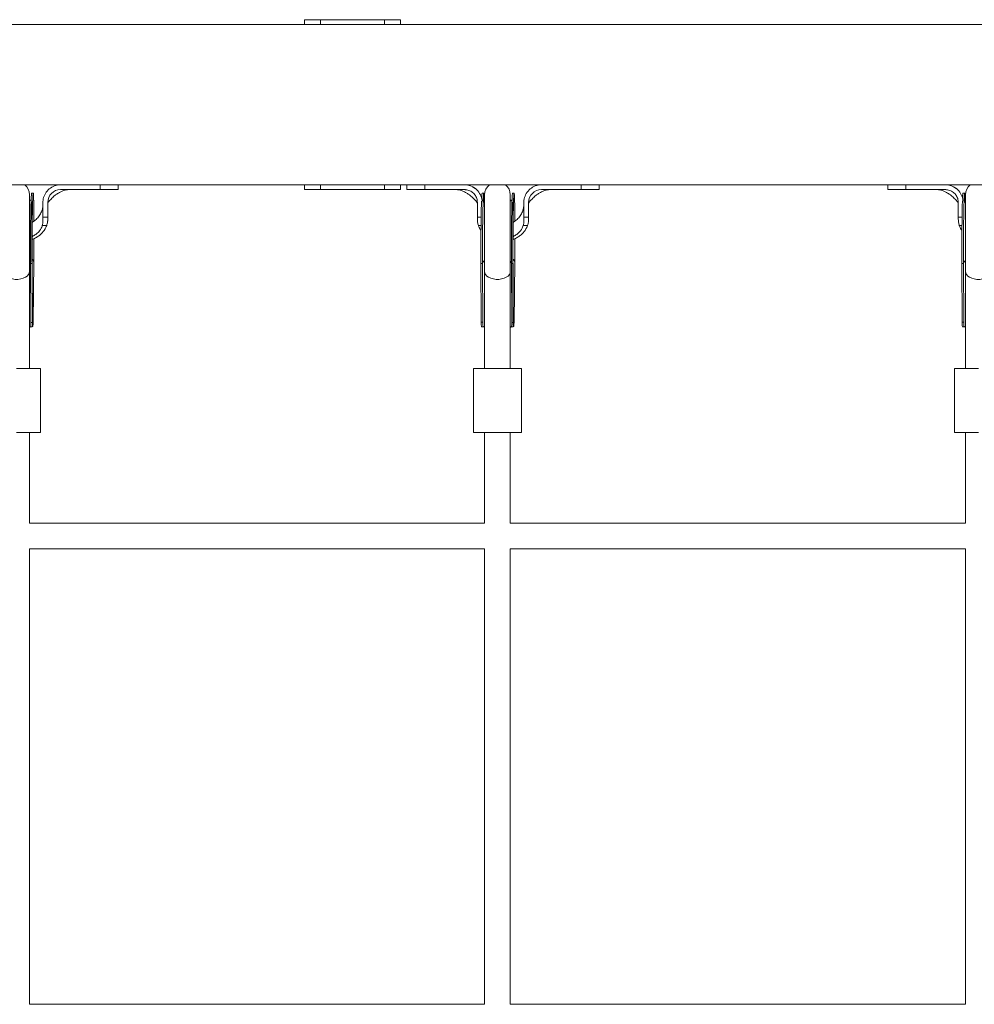
# Model space of a CAD drawing. Units: millimetres. Extents: x -2527 to 11187, y -5360 to 7917.
# Drawn here: x 1997 to 2593, y -2921 to -2307 of the extents above; entities that cross this region are included whole.
import ezdxf

# ---------------------------------------------------------------- set-up
doc = ezdxf.new("R2010")
doc.units = ezdxf.units.MM
doc.layers.add('DiKom', color=7, linetype='Continuous')

msp = doc.modelspace()

# ---------------------------------------------------------------- linework, layer by layer
at = {"layer": 'DiKom', "color": 7, "linetype": 'Continuous', "lineweight": 15}
for p, q in [((2174.64, -2310.06), (2174.64, -2307.06)), ((2174.64, -2307.06), (2184.64, -2307.06)), ((2184.64, -2307.06), (2184.64, -2310.06)), ((2184.64, -2307.06), (2224.64, -2307.06)), ((2224.64, -2310.06), (2224.64, -2307.06)), ((2224.64, -2307.06), (2234.64, -2307.06)), ((2234.64, -2307.06), (2234.64, -2310.06)), ((1675.94, -2310.06), (2996.65, -2310.06)), ((1675.94, -2410.06), (2975.93, -2410.06)), ((2047.22, -2413.06), (2022.5, -2413.06)), ((2045.99, -2413.06), (2052.62, -2413.06)), ((2047.22, -2410.06), (2047.22, -2413.06)), ((2047.39, -2413.06), (2047.79, -2413.06)), ((2052.69, -2413.06), (2055.43, -2413.06)), ((2058.5, -2413.06), (2058.5, -2410.06)), ((2174.64, -2413.06), (2174.64, -2410.06)), ((2184.64, -2413.06), (2174.64, -2413.06)), ((2184.64, -2410.06), (2184.64, -2413.06)), ((2184.64, -2413.06), (2224.64, -2413.06)), ((2224.64, -2413.06), (2224.64, -2410.06)), ((2234.64, -2413.06), (2224.64, -2413.06)), ((2234.64, -2410.06), (2234.64, -2413.06)), ((2238.5, -2410.06), (2238.5, -2413.06)), ((2238.5, -2413.06), (2243.78, -2413.06)), ((2245.09, -2413.06), (2241.99, -2413.06)), ((2244.87, -2413.06), (2242.62, -2413.06)), ((2249.78, -2410.06), (2249.78, -2413.06)), ((2249.78, -2413.06), (2274.5, -2413.06)), ((2281.23, -2412.35), (2279.48, -2411.31)), ((2281.94, -2413.02), (2281.61, -2412.72)), ((2347.22, -2413.06), (2322.5, -2413.06)), ((2345.99, -2413.06), (2352.62, -2413.06)), ((2347.22, -2410.06), (2347.22, -2413.06)), ((2347.39, -2413.06), (2347.79, -2413.06)), ((2352.69, -2413.06), (2355.43, -2413.06)), ((2358.5, -2413.06), (2358.5, -2410.06)), ((2538.5, -2410.06), (2538.5, -2413.06)), ((2538.5, -2413.06), (2543.78, -2413.06)), ((2545.09, -2413.06), (2541.99, -2413.06)), ((2544.87, -2413.06), (2542.62, -2413.06)), ((2549.78, -2410.06), (2549.78, -2413.06)), ((2549.78, -2413.06), (2574.5, -2413.06)), ((2581.23, -2412.35), (2579.48, -2411.31)), ((2581.94, -2413.02), (2581.61, -2412.72)), ((2003.06, -2464.24), (2003.06, -2416.24)), ((2005.44, -2415.24), (2004.44, -2415.23)), ((2286.45, -2415.16), (2285.45, -2415.16)), ((2287.06, -2416.24), (2287.06, -2464.24)), ((2303.06, -2464.24), (2303.06, -2416.24)), ((2305.44, -2415.24), (2304.44, -2415.23)), ((2586.45, -2415.16), (2585.45, -2415.16)), ((2587.06, -2416.24), (2587.06, -2464.24)), ((2011.5, -2422.06), (2011.5, -2421.06)), ((2011.5, -2430.2), (2011.5, -2422.06)), ((2014.5, -2421.06), (2014.5, -2422.06)), ((2014.5, -2422.06), (2014.5, -2430.2)), ((2282.5, -2421.06), (2282.5, -2422.06)), ((2282.5, -2422.06), (2282.5, -2430.2)), ((2311.5, -2422.06), (2311.5, -2421.06)), ((2311.5, -2430.2), (2311.5, -2422.06)), ((2314.5, -2421.06), (2314.5, -2422.06)), ((2314.5, -2422.06), (2314.5, -2430.2)), ((2582.5, -2421.06), (2582.5, -2422.06)), ((2582.5, -2422.06), (2582.5, -2430.2)), ((2011.5, -2430.2), (2014.5, -2430.2)), ((2014.44, -2432.69), (2014.45, -2431.9)), ((2014.45, -2432.41), (2014.47, -2431.71)), ((2282.5, -2430.2), (2284.88, -2430.2)), ((2311.5, -2430.2), (2314.5, -2430.2)), ((2314.44, -2432.69), (2314.45, -2431.9)), ((2314.45, -2432.41), (2314.47, -2431.71)), ((2582.5, -2430.2), (2584.88, -2430.2)), ((2013.83, -2435.41), (2011.12, -2435.41)), ((2282.58, -2432.31), (2282.6, -2432.88)), ((2284.81, -2435.41), (2283.17, -2435.41)), ((2313.83, -2435.41), (2311.12, -2435.41)), ((2582.58, -2432.31), (2582.6, -2432.88)), ((2584.81, -2435.41), (2583.17, -2435.41)), ((2003.58, -2458.43), (2003.73, -2459.02)), ((2003.73, -2459.17), (2004.73, -2459.17)), ((2003.73, -2459.17), (2003.92, -2495.85)), ((2004.73, -2459.17), (2004.74, -2459.09)), ((2004.73, -2459.17), (2004.92, -2495.85)), ((2004.93, -2496.88), (2004.74, -2459.09)), ((2005.82, -2458.2), (2005.38, -2495.46)), ((2284.74, -2459.1), (2285.74, -2459.1)), ((2284.74, -2459.1), (2284.92, -2495.77)), ((2285.74, -2459.1), (2285.92, -2495.78)), ((2303.58, -2458.43), (2303.73, -2459.02)), ((2303.73, -2459.17), (2304.73, -2459.17)), ((2303.73, -2459.17), (2303.92, -2495.85)), ((2304.73, -2459.17), (2304.74, -2459.09)), ((2304.73, -2459.17), (2304.92, -2495.85)), ((2304.93, -2496.88), (2304.74, -2459.09)), ((2305.82, -2458.2), (2305.39, -2495.46)), ((2584.74, -2459.1), (2585.74, -2459.1)), ((2584.74, -2459.1), (2584.92, -2495.77)), ((2585.74, -2459.1), (2585.92, -2495.78)), ((2003.06, -2524.52), (2003.06, -2464.24)), ((2287.06, -2464.24), (2287.06, -2524.52)), ((2303.06, -2524.52), (2303.06, -2464.24)), ((2587.06, -2464.24), (2587.06, -2524.52)), ((2003.48, -2498.72), (2004.54, -2498.73)), ((2003.92, -2495.85), (2004.92, -2495.85)), ((2284.92, -2495.77), (2285.92, -2495.78)), ((2285.46, -2498.65), (2286.51, -2498.66)), ((2303.48, -2498.72), (2304.54, -2498.73)), ((2303.92, -2495.85), (2304.92, -2495.85)), ((2584.92, -2495.77), (2585.92, -2495.78)), ((2585.46, -2498.65), (2586.51, -2498.66)), ((2010.06, -2524.52), (1995.06, -2524.52)), ((2010.06, -2564.52), (2010.06, -2524.52)), ((2280.06, -2524.52), (2280.06, -2564.52)), ((2295.06, -2524.52), (2280.06, -2524.52)), ((2310.06, -2524.52), (2295.06, -2524.52)), ((2310.06, -2564.52), (2310.06, -2524.52)), ((2580.06, -2524.52), (2580.06, -2564.52)), ((2595.06, -2524.52), (2580.06, -2524.52)), ((2010.06, -2564.52), (1995.06, -2564.52)), ((2003.06, -2621.18), (2003.06, -2564.52)), ((2295.06, -2564.52), (2280.06, -2564.52)), ((2287.06, -2564.52), (2287.06, -2621.18)), ((2310.06, -2564.52), (2295.06, -2564.52)), ((2303.06, -2621.18), (2303.06, -2564.52)), ((2595.06, -2564.52), (2580.06, -2564.52)), ((2587.06, -2564.52), (2587.06, -2621.18)), ((2287.06, -2621.18), (2003.06, -2621.18)), ((2587.06, -2621.18), (2303.06, -2621.18)), ((2003.06, -2921.18), (2003.06, -2637.18)), ((2003.06, -2637.18), (2287.06, -2637.18)), ((2287.06, -2637.18), (2287.06, -2921.18)), ((2303.06, -2921.18), (2303.06, -2637.18)), ((2303.06, -2637.18), (2587.06, -2637.18)), ((2587.06, -2637.18), (2587.06, -2921.18)), ((2287.06, -2921.18), (2003.06, -2921.18)), ((2587.06, -2921.18), (2303.06, -2921.18))]:
    msp.add_line(p, q, dxfattribs=at)
at = {"layer": 'DiKom', "color": 7, "linetype": 'Continuous', "lineweight": 15, "flags": 128}
for points in [[(2030.34, -2413.07), (2030.49, -2413.07), (2030.64, -2413.07)], [(2330.34, -2413.07), (2330.49, -2413.07), (2330.64, -2413.07)], [(2004.44, -2415.23), (2004.4, -2415.31), (2004.34, -2415.72), (2004.27, -2416.49), (2004.21, -2417.59), (2004.14, -2419.03), (2004.08, -2420.77), (2004.03, -2422.81), (2003.97, -2425.12), (2003.92, -2427.67), (2003.88, -2430.43), (2003.83, -2433.38), (2003.8, -2436.47), (2003.77, -2439.68), (2003.75, -2442.96), (2003.73, -2446.28), (2003.72, -2449.6), (2003.72, -2452.88), (2003.72, -2456.08), (2003.73, -2459.17)], [(2005.91, -2432.65), (2005.91, -2432.42), (2005.89, -2429.53), (2005.86, -2426.83), (2005.83, -2424.35), (2005.79, -2422.13), (2005.74, -2420.18), (2005.7, -2418.53), (2005.64, -2417.2), (2005.59, -2416.21), (2005.53, -2415.56), (2005.46, -2415.26), (2005.4, -2415.31), (2005.34, -2415.73), (2005.27, -2416.49), (2005.21, -2417.6), (2005.14, -2419.03), (2005.08, -2420.78), (2005.03, -2422.81), (2004.97, -2425.12), (2004.92, -2427.67), (2004.87, -2430.44), (2004.83, -2433.38), (2004.8, -2436.48), (2004.77, -2439.68), (2004.75, -2442.96), (2004.73, -2446.28), (2004.72, -2449.6), (2004.72, -2452.88), (2004.72, -2456.08), (2004.73, -2459.17)], [(2286.77, -2421.03), (2286.75, -2420.11), (2286.7, -2418.46), (2286.65, -2417.13), (2286.59, -2416.13), (2286.53, -2415.48), (2286.47, -2415.18), (2286.4, -2415.24), (2286.34, -2415.65), (2286.28, -2416.42), (2286.21, -2417.52), (2286.15, -2418.96), (2286.09, -2420.7), (2286.03, -2422.74), (2285.98, -2425.05), (2285.92, -2427.6), (2285.88, -2430.36), (2285.84, -2433.31), (2285.8, -2436.4), (2285.77, -2439.61), (2285.75, -2442.89), (2285.73, -2446.21), (2285.72, -2449.53), (2285.72, -2452.81), (2285.73, -2456.01), (2285.74, -2459.1)], [(2304.44, -2415.23), (2304.4, -2415.31), (2304.34, -2415.72), (2304.27, -2416.49), (2304.21, -2417.59), (2304.14, -2419.03), (2304.08, -2420.77), (2304.03, -2422.81), (2303.97, -2425.12), (2303.92, -2427.67), (2303.88, -2430.43), (2303.83, -2433.38), (2303.8, -2436.47), (2303.77, -2439.68), (2303.75, -2442.96), (2303.73, -2446.28), (2303.72, -2449.6), (2303.72, -2452.88), (2303.72, -2456.08), (2303.73, -2459.17)], [(2305.91, -2432.65), (2305.91, -2432.42), (2305.89, -2429.53), (2305.86, -2426.83), (2305.83, -2424.35), (2305.79, -2422.13), (2305.74, -2420.18), (2305.7, -2418.53), (2305.64, -2417.2), (2305.59, -2416.21), (2305.53, -2415.56), (2305.46, -2415.26), (2305.4, -2415.31), (2305.34, -2415.73), (2305.27, -2416.49), (2305.21, -2417.6), (2305.14, -2419.03), (2305.08, -2420.78), (2305.03, -2422.81), (2304.97, -2425.12), (2304.92, -2427.67), (2304.87, -2430.44), (2304.83, -2433.38), (2304.8, -2436.48), (2304.77, -2439.68), (2304.75, -2442.96), (2304.73, -2446.28), (2304.72, -2449.6), (2304.72, -2452.88), (2304.72, -2456.08), (2304.73, -2459.17)], [(2586.77, -2421.1), (2586.75, -2420.11), (2586.7, -2418.46), (2586.65, -2417.13), (2586.59, -2416.13), (2586.53, -2415.48), (2586.47, -2415.18), (2586.4, -2415.24), (2586.34, -2415.65), (2586.28, -2416.42), (2586.21, -2417.52), (2586.15, -2418.96), (2586.09, -2420.7), (2586.03, -2422.74), (2585.98, -2425.05), (2585.92, -2427.6), (2585.88, -2430.36), (2585.84, -2433.31), (2585.8, -2436.4), (2585.77, -2439.61), (2585.75, -2442.89), (2585.73, -2446.21), (2585.72, -2449.53), (2585.72, -2452.81), (2585.73, -2456.01), (2585.74, -2459.1)], [(2285.1, -2420.26), (2285.09, -2420.7), (2285.03, -2422.74), (2284.98, -2425.05), (2284.92, -2427.6), (2284.88, -2430.36), (2284.84, -2433.31), (2284.8, -2436.4), (2284.77, -2439.61), (2284.75, -2442.89), (2284.73, -2446.21), (2284.73, -2449.52), (2284.72, -2452.8), (2284.73, -2456.01), (2284.74, -2459.1)], [(2585.1, -2420.26), (2585.09, -2420.7), (2585.03, -2422.74), (2584.98, -2425.05), (2584.92, -2427.6), (2584.88, -2430.36), (2584.84, -2433.31), (2584.8, -2436.4), (2584.77, -2439.61), (2584.75, -2442.89), (2584.73, -2446.21), (2584.73, -2449.52), (2584.72, -2452.8), (2584.73, -2456.01), (2584.74, -2459.1)], [(2005.82, -2458.2), (2005.85, -2455.07), (2005.88, -2451.83), (2005.9, -2448.54), (2005.92, -2445.22), (2005.92, -2443.6)], [(2305.82, -2458.2), (2305.85, -2455.07), (2305.88, -2451.83), (2305.9, -2448.54), (2305.92, -2445.22), (2305.92, -2443.6)], [(2003.06, -2457.72), (2003.57, -2458.41), (2003.58, -2458.43)], [(2303.06, -2457.72), (2303.57, -2458.41), (2303.58, -2458.43)], [(1987.06, -2464.24), (1987.16, -2465.01), (1987.62, -2466.01), (1988.43, -2466.93), (1989.55, -2467.72), (1990.93, -2468.35), (1992.5, -2468.78), (1994.19, -2469.01), (1995.92, -2469.01), (1997.61, -2468.78), (1999.18, -2468.35), (2000.56, -2467.72), (2001.68, -2466.93), (2002.49, -2466.01), (2002.95, -2465.01), (2003.06, -2464.24)], [(2287.06, -2464.24), (2287.16, -2465.01), (2287.62, -2466.01), (2288.43, -2466.93), (2289.55, -2467.72), (2290.93, -2468.35), (2292.5, -2468.78), (2294.19, -2469.01), (2295.92, -2469.01), (2297.61, -2468.78), (2299.18, -2468.35), (2300.56, -2467.72), (2301.68, -2466.93), (2302.49, -2466.01), (2302.95, -2465.01), (2303.06, -2464.24)], [(2587.06, -2464.24), (2587.16, -2465.01), (2587.62, -2466.01), (2588.43, -2466.93), (2589.55, -2467.72), (2590.93, -2468.35), (2592.5, -2468.78), (2594.19, -2469.01), (2595.92, -2469.01), (2597.61, -2468.78), (2599.18, -2468.35), (2600.56, -2467.72), (2601.68, -2466.93), (2602.49, -2466.01), (2602.95, -2465.01), (2603.06, -2464.24)]]:
    msp.add_lwpolyline(points, dxfattribs=at)
at = {"layer": 'DiKom', "color": 7, "linetype": 'Continuous', "lineweight": 15}
for centre, radius, start, end in [((1995.06, -2416.24), 8, 0, 50.57041), ((2022.5, -2421.06), 8, 90.00081, 179.99834), ((2295.06, -2416.24), 8, 129.42959, 180), ((2295.06, -2416.24), 8, 0, 50.57041), ((2322.5, -2421.06), 8, 89.99959, 179.99955), ((2595.06, -2416.24), 8, 129.42959, 180), ((2302.96, -2418.28), 17.79, 169.90426, 180.33555), ((2602.91, -2418.27), 17.74, 169.89041, 180.3494), ((2003.18, -2458.6), 2.68, 8.77149, 56.09385), ((2303.17, -2458.6), 2.68, 8.77957, 56.08577), ((2288.32, -2459.57), 2.63, 118.80107, 169.59789), ((2588.32, -2459.57), 2.63, 118.79314, 169.6009)]:
    msp.add_arc(centre, radius, start, end, dxfattribs=at)
for points, knots in [([(2011.5, -2421.06), (2011.5, -2420.97), (2011.51, -2420.55), (2011.62, -2418.89), (2012.42, -2416.15), (2014.62, -2413.09), (2017.7, -2410.93), (2020.5, -2410.12), (2022.12, -2410.07), (2022.5, -2410.06)], [0, 0, 0, 0, 0.014799, 0.074107, 0.288783, 0.503453, 0.718035, 0.933089, 1, 1, 1, 1]), ([(2014.5, -2424.37), (2014.5, -2424.41), (2014.5, -2424.48), (2014.5, -2424.3), (2014.5, -2423.64), (2014.5, -2422.91), (2014.5, -2422.36), (2014.5, -2421.86), (2014.5, -2421.59), (2014.52, -2421.52), (2014.52, -2421.48), (2014.55, -2421.41), (2014.56, -2421.38), (2014.57, -2421.35), (2014.58, -2421.32), (2014.61, -2421.26), (2014.7, -2421.01), (2015.11, -2420.51), (2015.74, -2419.78), (2016.66, -2418.94), (2017.6, -2417.91), (2018.54, -2417.05), (2019.37, -2416.4), (2020.24, -2415.77), (2021.32, -2415.08), (2022.76, -2414.31), (2024.53, -2413.59), (2026.38, -2413.12), (2027.09, -2413.08), (2027.47, -2413.06)], [0, 0, 0, 0, 0.038805, 0.073968, 0.124841, 0.172223, 0.205993, 0.227862, 0.241702, 0.25434, 0.268538, 0.271437, 0.272635, 0.273739, 0.274884, 0.276193, 0.279645, 0.298271, 0.337817, 0.38835, 0.44668, 0.494118, 0.533657, 0.567928, 0.614054, 0.684938, 0.776099, 0.882283, 1, 1, 1, 1]), ([(2037.73, -2413.06), (2037.68, -2413.06), (2037.13, -2413.06), (2036.14, -2413.06), (2034.96, -2413.06), (2034.24, -2413.06), (2033.93, -2413.06), (2034.01, -2413.06), (2034.01, -2413.06)], [0, 0, 0, 0, 0.0221696, 0.2636275, 0.5050874, 0.7465378, 0.9880012, 1, 1, 1, 1]), ([(2041.18, -2413.06), (2042.49, -2413.06), (2044.99, -2413.06), (2046.94, -2413.06), (2047.87, -2413.06)], [0, 0, 0, 0, 0.52245, 1, 1, 1, 1]), ([(2058.48, -2413.06), (2058.49, -2413.06), (2058.58, -2413.06), (2058.22, -2413.06), (2057.37, -2413.06), (2055.93, -2413.06), (2054, -2413.06), (2051.22, -2413.06), (2048.73, -2413.06), (2047.22, -2413.06)], [0, 0, 0, 0, 0.012296, 0.165142, 0.313683, 0.46653, 0.615068, 0.767915, 1, 1, 1, 1]), ([(2249.78, -2413.06), (2249.7, -2413.06), (2249.29, -2413.06), (2247.57, -2413.06), (2245.16, -2413.06), (2242.62, -2413.06), (2240.78, -2413.06), (2239.45, -2413.06), (2238.64, -2413.06), (2238.56, -2413.06), (2238.52, -2413.06)], [0, 0, 0, 0, 0.0123774, 0.0618961, 0.2611274, 0.4096374, 0.5624548, 0.7109658, 0.8637824, 1, 1, 1, 1]), ([(2243.78, -2413.06), (2244.17, -2413.06), (2244.95, -2413.06), (2246.16, -2413.06), (2246.78, -2413.06)], [0, 0, 0, 0, 0.492053, 1, 1, 1, 1]), ([(2244.14, -2413.06), (2245.25, -2413.06), (2247.59, -2413.06), (2250.08, -2413.06), (2251.38, -2413.06)], [0, 0, 0, 0, 0.4781489, 1, 1, 1, 1]), ([(2249.39, -2413.06), (2250.33, -2413.06), (2252.29, -2413.06), (2254.8, -2413.06), (2256.11, -2413.06)], [0, 0, 0, 0, 0.477465, 1, 1, 1, 1]), ([(2262.95, -2413.06), (2262.97, -2413.06), (2263.04, -2413.06), (2262.65, -2413.06), (2261.82, -2413.06), (2260.64, -2413.06), (2259.73, -2413.06), (2259.3, -2413.06)], [0, 0, 0, 0, 0.0642433, 0.3067938, 0.5493369, 0.7918851, 1, 1, 1, 1]), ([(2269.31, -2413.07), (2269.39, -2413.07), (2269.55, -2413.07), (2269.72, -2413.07), (2269.8, -2413.07)], [0, 0, 0, 0, 0.498082, 1, 1, 1, 1]), ([(2269.63, -2413.06), (2270, -2413.08), (2270.7, -2413.12), (2272.52, -2413.6), (2274.26, -2414.31), (2275.69, -2415.08), (2276.78, -2415.79), (2277.7, -2416.44), (2278.58, -2417.16), (2279.54, -2418.01), (2280.44, -2419.05), (2281.31, -2419.82), (2281.91, -2420.51), (2282.31, -2421.03), (2282.41, -2421.28), (2282.43, -2421.34), (2282.44, -2421.37), (2282.45, -2421.4), (2282.46, -2421.43), (2282.49, -2421.53), (2282.49, -2421.58), (2282.5, -2421.64), (2282.5, -2421.94), (2282.5, -2422.05), (2282.5, -2422.09)], [0, 0, 0, 0, 0.150023, 0.285118, 0.400987, 0.491061, 0.549657, 0.59545, 0.653444, 0.721448, 0.788233, 0.844924, 0.895828, 0.920037, 0.924455, 0.926126, 0.92759, 0.929036, 0.930606, 0.93442, 0.957297, 0.976133, 0.990799, 1, 1, 1, 1]), ([(2285.46, -2420.26), (2285.45, -2420.1), (2285.37, -2418.71), (2284.56, -2416.12), (2282.36, -2413.06), (2279.26, -2410.91), (2276.47, -2410.12), (2274.87, -2410.07), (2274.5, -2410.06)], [0, 0, 0, 0, 0.029102, 0.255514, 0.481943, 0.707383, 0.932904, 1, 1, 1, 1]), ([(2274.5, -2413.06), (2274.73, -2413.06), (2275.85, -2413.09), (2277.84, -2413.62), (2280.11, -2415.14), (2281.75, -2417.33), (2282.43, -2419.43), (2282.49, -2420.69), (2282.5, -2421.06)], [0, 0, 0, 0, 0.054127, 0.268334, 0.482542, 0.697301, 0.912, 1, 1, 1, 1]), ([(2281.73, -2412.76), (2281.67, -2412.71), (2281.55, -2412.61), (2281.44, -2412.52), (2281.38, -2412.47)], [0, 0, 0, 0, 0.500184, 1, 1, 1, 1]), ([(2311.5, -2421.06), (2311.5, -2420.97), (2311.51, -2420.55), (2311.62, -2418.89), (2312.42, -2416.15), (2314.62, -2413.09), (2317.7, -2410.93), (2320.5, -2410.12), (2322.12, -2410.07), (2322.5, -2410.06)], [0, 0, 0, 0, 0.014799, 0.074106, 0.288779, 0.503449, 0.718029, 0.933083, 1, 1, 1, 1]), ([(2314.5, -2424.37), (2314.5, -2424.41), (2314.5, -2424.48), (2314.5, -2424.3), (2314.5, -2423.64), (2314.5, -2422.91), (2314.5, -2422.36), (2314.5, -2421.86), (2314.5, -2421.59), (2314.52, -2421.52), (2314.52, -2421.48), (2314.55, -2421.41), (2314.56, -2421.38), (2314.57, -2421.35), (2314.58, -2421.32), (2314.61, -2421.26), (2314.7, -2421.01), (2315.11, -2420.51), (2315.74, -2419.78), (2316.66, -2418.94), (2317.6, -2417.91), (2318.54, -2417.05), (2319.37, -2416.4), (2320.24, -2415.77), (2321.32, -2415.08), (2322.76, -2414.31), (2324.53, -2413.59), (2326.38, -2413.12), (2327.09, -2413.08), (2327.47, -2413.06)], [0, 0, 0, 0, 0.038805, 0.073968, 0.124841, 0.172223, 0.205993, 0.227862, 0.241702, 0.25434, 0.268538, 0.271438, 0.272634, 0.273739, 0.274883, 0.276193, 0.279645, 0.298271, 0.337818, 0.388349, 0.44668, 0.49412, 0.533658, 0.567927, 0.614053, 0.684939, 0.776099, 0.882284, 1, 1, 1, 1]), ([(2337.73, -2413.06), (2337.68, -2413.06), (2337.13, -2413.06), (2336.14, -2413.06), (2334.96, -2413.06), (2334.24, -2413.06), (2333.93, -2413.06), (2334.01, -2413.06), (2334.01, -2413.06)], [0, 0, 0, 0, 0.022188, 0.263645, 0.505103, 0.746542, 0.988004, 1, 1, 1, 1]), ([(2341.18, -2413.06), (2342.49, -2413.06), (2344.99, -2413.06), (2346.94, -2413.06), (2347.87, -2413.06)], [0, 0, 0, 0, 0.52245, 1, 1, 1, 1]), ([(2358.48, -2413.06), (2358.49, -2413.06), (2358.58, -2413.06), (2358.22, -2413.06), (2357.37, -2413.06), (2355.93, -2413.06), (2354, -2413.06), (2351.22, -2413.06), (2348.73, -2413.06), (2347.22, -2413.06)], [0, 0, 0, 0, 0.012296, 0.165142, 0.313683, 0.46653, 0.615072, 0.767919, 1, 1, 1, 1]), ([(2549.78, -2413.06), (2549.7, -2413.06), (2549.29, -2413.06), (2547.57, -2413.06), (2545.16, -2413.06), (2542.62, -2413.06), (2540.78, -2413.06), (2539.45, -2413.06), (2538.64, -2413.06), (2538.56, -2413.06), (2538.52, -2413.06)], [0, 0, 0, 0, 0.012373, 0.061892, 0.261123, 0.409634, 0.562455, 0.710964, 0.863782, 1, 1, 1, 1]), ([(2543.78, -2413.06), (2544.17, -2413.06), (2544.95, -2413.06), (2546.16, -2413.06), (2546.78, -2413.06)], [0, 0, 0, 0, 0.492049, 1, 1, 1, 1]), ([(2544.14, -2413.06), (2545.25, -2413.06), (2547.59, -2413.06), (2550.08, -2413.06), (2551.38, -2413.06)], [0, 0, 0, 0, 0.47816, 1, 1, 1, 1]), ([(2549.39, -2413.06), (2550.33, -2413.06), (2552.29, -2413.06), (2554.8, -2413.06), (2556.11, -2413.06)], [0, 0, 0, 0, 0.4774623, 1, 1, 1, 1]), ([(2562.95, -2413.06), (2562.97, -2413.06), (2563.04, -2413.06), (2562.65, -2413.06), (2561.82, -2413.06), (2560.64, -2413.06), (2559.73, -2413.06), (2559.3, -2413.06)], [0, 0, 0, 0, 0.064244, 0.306799, 0.549347, 0.7919, 1, 1, 1, 1]), ([(2569.31, -2413.07), (2569.39, -2413.07), (2569.55, -2413.07), (2569.72, -2413.07), (2569.8, -2413.07)], [0, 0, 0, 0, 0.498059, 1, 1, 1, 1]), ([(2569.63, -2413.06), (2570, -2413.08), (2570.7, -2413.12), (2572.52, -2413.6), (2574.26, -2414.31), (2575.69, -2415.08), (2576.78, -2415.79), (2577.7, -2416.44), (2578.58, -2417.16), (2579.54, -2418.01), (2580.44, -2419.05), (2581.31, -2419.82), (2581.91, -2420.51), (2582.31, -2421.03), (2582.41, -2421.28), (2582.43, -2421.34), (2582.44, -2421.37), (2582.45, -2421.4), (2582.46, -2421.43), (2582.49, -2421.53), (2582.49, -2421.58), (2582.5, -2421.64), (2582.5, -2421.94), (2582.5, -2422.05), (2582.5, -2422.09)], [0, 0, 0, 0, 0.150024, 0.285117, 0.400987, 0.491063, 0.549659, 0.595449, 0.653446, 0.721447, 0.788235, 0.844923, 0.895829, 0.920036, 0.924456, 0.926127, 0.927591, 0.929036, 0.930607, 0.93442, 0.957297, 0.976133, 0.990799, 1, 1, 1, 1]), ([(2585.46, -2420.26), (2585.45, -2420.1), (2585.37, -2418.71), (2584.56, -2416.12), (2582.36, -2413.06), (2579.26, -2410.91), (2576.47, -2410.12), (2574.87, -2410.07), (2574.5, -2410.06)], [0, 0, 0, 0, 0.029101, 0.255513, 0.481945, 0.707384, 0.932897, 1, 1, 1, 1]), ([(2574.5, -2413.06), (2574.73, -2413.06), (2575.85, -2413.09), (2577.84, -2413.62), (2580.11, -2415.14), (2581.75, -2417.33), (2582.43, -2419.43), (2582.49, -2420.69), (2582.5, -2421.06)], [0, 0, 0, 0, 0.054127, 0.268334, 0.482541, 0.697299, 0.912, 1, 1, 1, 1]), ([(2581.73, -2412.76), (2581.67, -2412.71), (2581.55, -2412.61), (2581.44, -2412.52), (2581.38, -2412.47)], [0, 0, 0, 0, 0.500184, 1, 1, 1, 1]), ([(2003.76, -2419.57), (2003.72, -2419.54), (2003.64, -2419.48), (2003.23, -2420.01), (2003.06, -2420.23)], [0, 0, 0, 0, 0.574567, 1, 1, 1, 1]), ([(2303.76, -2419.57), (2303.72, -2419.54), (2303.64, -2419.48), (2303.23, -2420.01), (2303.06, -2420.23)], [0, 0, 0, 0, 0.574567, 1, 1, 1, 1]), ([(2004.56, -2458.35), (2004.56, -2457.29), (2004.55, -2455.2), (2004.54, -2451.95), (2004.54, -2448.74), (2004.54, -2445.61), (2004.55, -2442.61), (2004.56, -2438.88), (2004.57, -2434.66), (2004.59, -2430.34), (2004.59, -2426.91), (2004.57, -2424.33), (2004.52, -2422.51), (2004.43, -2421.38), (2004.35, -2420.77), (2004.22, -2420.72), (2004.18, -2420.7)], [0, 0, 0, 0, 0.069559, 0.136979, 0.20223, 0.265317, 0.326201, 0.384874, 0.495391, 0.596972, 0.689603, 0.773296, 0.848128, 0.914231, 0.971786, 1, 1, 1, 1]), ([(2011.5, -2422.01), (2011.49, -2422.44), (2011.47, -2423.29), (2011.28, -2424.54), (2010.99, -2425.74), (2010.4, -2427.44), (2009.28, -2429.54), (2007.34, -2431.69), (2005.71, -2433.02), (2004.71, -2433.45), (2004.57, -2433.51)], [0, 0, 0, 0, 0.090625, 0.180695, 0.268641, 0.354296, 0.562571, 0.767894, 0.969526, 1, 1, 1, 1]), ([(2304.56, -2458.35), (2304.56, -2457.29), (2304.55, -2455.2), (2304.54, -2451.95), (2304.54, -2448.74), (2304.54, -2445.61), (2304.55, -2442.61), (2304.56, -2438.88), (2304.57, -2434.66), (2304.59, -2430.34), (2304.59, -2426.91), (2304.57, -2424.33), (2304.52, -2422.51), (2304.43, -2421.38), (2304.35, -2420.77), (2304.22, -2420.72), (2304.18, -2420.7)], [0, 0, 0, 0, 0.069559, 0.136979, 0.20223, 0.265317, 0.326201, 0.384874, 0.495391, 0.596972, 0.689603, 0.773296, 0.848128, 0.914231, 0.971785, 1, 1, 1, 1]), ([(2311.5, -2422.01), (2311.49, -2422.44), (2311.47, -2423.29), (2311.28, -2424.54), (2310.99, -2425.74), (2310.4, -2427.44), (2309.28, -2429.54), (2307.34, -2431.69), (2305.71, -2433.02), (2304.71, -2433.45), (2304.58, -2433.51)], [0, 0, 0, 0, 0.0906255, 0.180695, 0.2686431, 0.3542953, 0.5625753, 0.7678995, 0.969526, 1, 1, 1, 1]), ([(2011.12, -2435.41), (2011.14, -2435.32), (2011.26, -2434.92), (2011.41, -2434.18), (2011.49, -2433.34), (2011.51, -2432.15), (2011.5, -2431.16), (2011.5, -2430.34), (2011.5, -2430.2)], [0, 0, 0, 0, 0.048414, 0.242097, 0.435725, 0.532486, 0.919395, 1, 1, 1, 1]), ([(2014.5, -2431.28), (2014.48, -2431.97), (2014.43, -2433.38), (2014.04, -2434.72), (2013.83, -2435.41)], [0, 0, 0, 0, 0.492102, 1, 1, 1, 1]), ([(2014.5, -2430.2), (2014.5, -2430.29), (2014.5, -2430.65), (2014.5, -2431.01), (2014.5, -2431.28)], [0, 0, 0, 0, 0.256137, 1, 1, 1, 1]), ([(2282.5, -2431.28), (2282.5, -2431.18), (2282.5, -2430.82), (2282.5, -2430.46), (2282.5, -2430.2)], [0, 0, 0, 0, 0.256701, 1, 1, 1, 1]), ([(2283.17, -2435.41), (2282.97, -2434.75), (2282.58, -2433.41), (2282.53, -2431.99), (2282.5, -2431.28)], [0, 0, 0, 0, 0.491693, 1, 1, 1, 1]), ([(2311.12, -2435.41), (2311.14, -2435.32), (2311.26, -2434.92), (2311.41, -2434.18), (2311.49, -2433.34), (2311.51, -2432.15), (2311.5, -2431.16), (2311.5, -2430.34), (2311.5, -2430.2)], [0, 0, 0, 0, 0.04842, 0.242102, 0.435727, 0.532488, 0.919395, 1, 1, 1, 1]), ([(2314.5, -2431.28), (2314.48, -2431.97), (2314.43, -2433.38), (2314.04, -2434.72), (2313.83, -2435.41)], [0, 0, 0, 0, 0.492107, 1, 1, 1, 1]), ([(2314.5, -2430.2), (2314.5, -2430.29), (2314.5, -2430.65), (2314.5, -2431.01), (2314.5, -2431.28)], [0, 0, 0, 0, 0.256137, 1, 1, 1, 1]), ([(2582.5, -2431.28), (2582.5, -2431.18), (2582.5, -2430.82), (2582.5, -2430.46), (2582.5, -2430.2)], [0, 0, 0, 0, 0.256701, 1, 1, 1, 1]), ([(2583.17, -2435.41), (2582.97, -2434.75), (2582.58, -2433.41), (2582.53, -2431.99), (2582.5, -2431.28)], [0, 0, 0, 0, 0.491698, 1, 1, 1, 1]), ([(2013.83, -2435.41), (2013.66, -2435.84), (2013, -2437.53), (2011.47, -2439.67), (2009.35, -2441.62), (2007.35, -2442.94), (2005.73, -2443.79), (2004.72, -2444.08), (2004.55, -2444.13)], [0, 0, 0, 0, 0.107199, 0.415499, 0.589134, 0.762861, 0.958558, 1, 1, 1, 1]), ([(2004.55, -2442.36), (2004.69, -2442.32), (2005.58, -2441.99), (2007.09, -2441), (2009.21, -2439.17), (2010.52, -2437.16), (2011, -2435.74), (2011.12, -2435.41)], [0, 0, 0, 0, 0.044107, 0.287577, 0.540035, 0.892543, 1, 1, 1, 1]), ([(2284.79, -2438.5), (2284.76, -2438.47), (2284.15, -2437.75), (2283.64, -2436.67), (2283.25, -2435.62), (2283.17, -2435.41)], [0, 0, 0, 0, 0.039696, 0.803416, 1, 1, 1, 1]), ([(2313.83, -2435.41), (2313.66, -2435.84), (2313, -2437.53), (2311.47, -2439.67), (2309.35, -2441.62), (2307.35, -2442.94), (2305.73, -2443.79), (2304.72, -2444.08), (2304.55, -2444.13)], [0, 0, 0, 0, 0.107198, 0.415495, 0.589137, 0.762854, 0.958558, 1, 1, 1, 1]), ([(2304.55, -2442.36), (2304.69, -2442.32), (2305.58, -2441.99), (2307.09, -2441), (2309.21, -2439.17), (2310.52, -2437.16), (2311, -2435.74), (2311.12, -2435.41)], [0, 0, 0, 0, 0.044107, 0.287587, 0.540035, 0.892543, 1, 1, 1, 1]), ([(2584.79, -2438.5), (2584.76, -2438.47), (2584.15, -2437.75), (2583.64, -2436.67), (2583.25, -2435.62), (2583.17, -2435.41)], [0, 0, 0, 0, 0.039696, 0.803416, 1, 1, 1, 1]), ([(2003.06, -2498.54), (2003.15, -2498.6), (2003.5, -2498.8), (2003.77, -2498.71), (2003.93, -2498.17), (2003.93, -2497.2), (2003.92, -2496.3), (2003.92, -2495.85)], [0, 0, 0, 0, 0.086116, 0.324406, 0.547709, 0.776042, 1, 1, 1, 1]), ([(2004.92, -2495.85), (2004.92, -2496.34), (2004.94, -2497.31), (2004.91, -2498.27), (2004.82, -2498.73), (2004.6, -2498.69), (2004.54, -2498.67)], [0, 0, 0, 0, 0.294955, 0.590048, 0.881897, 1, 1, 1, 1]), ([(2004.75, -2498.51), (2004.87, -2498.51), (2005.15, -2498.51), (2005.3, -2497.93), (2005.37, -2496.92), (2005.38, -2495.95), (2005.38, -2495.46)], [0, 0, 0, 0, 0.189934, 0.454969, 0.723291, 1, 1, 1, 1]), ([(2285.46, -2498.59), (2285.35, -2498.6), (2285.1, -2498.6), (2284.98, -2498.04), (2284.93, -2497.08), (2284.93, -2496.19), (2284.92, -2495.77)], [0, 0, 0, 0, 0.1891741, 0.4651329, 0.7469332, 1, 1, 1, 1]), ([(2285.92, -2495.78), (2285.93, -2496.26), (2285.93, -2497.23), (2285.99, -2498.22), (2286.24, -2498.68), (2286.61, -2498.7), (2286.96, -2498.51), (2287.05, -2498.46)], [0, 0, 0, 0, 0.236417, 0.472939, 0.706281, 0.928082, 1, 1, 1, 1]), ([(2303.06, -2498.54), (2303.15, -2498.6), (2303.5, -2498.8), (2303.77, -2498.71), (2303.93, -2498.17), (2303.93, -2497.2), (2303.92, -2496.3), (2303.92, -2495.85)], [0, 0, 0, 0, 0.086115, 0.324405, 0.54771, 0.776042, 1, 1, 1, 1]), ([(2304.92, -2495.85), (2304.92, -2496.34), (2304.94, -2497.31), (2304.91, -2498.27), (2304.82, -2498.73), (2304.6, -2498.69), (2304.54, -2498.67)], [0, 0, 0, 0, 0.294955, 0.590048, 0.881897, 1, 1, 1, 1]), ([(2304.75, -2498.51), (2304.87, -2498.51), (2305.15, -2498.51), (2305.3, -2497.93), (2305.37, -2496.92), (2305.38, -2495.95), (2305.39, -2495.46)], [0, 0, 0, 0, 0.189929, 0.454966, 0.723289, 1, 1, 1, 1]), ([(2585.46, -2498.59), (2585.35, -2498.6), (2585.1, -2498.6), (2584.98, -2498.04), (2584.93, -2497.08), (2584.93, -2496.19), (2584.92, -2495.77)], [0, 0, 0, 0, 0.189174, 0.465134, 0.746934, 1, 1, 1, 1]), ([(2585.92, -2495.78), (2585.93, -2496.26), (2585.93, -2497.23), (2585.99, -2498.22), (2586.24, -2498.68), (2586.61, -2498.7), (2586.97, -2498.5), (2587.06, -2498.45)], [0, 0, 0, 0, 0.235717, 0.471539, 0.704186, 0.925335, 1, 1, 1, 1])]:
    msp.add_open_spline(points, degree=3, knots=knots, dxfattribs=at)

doc.saveas('drawing.dxf')
